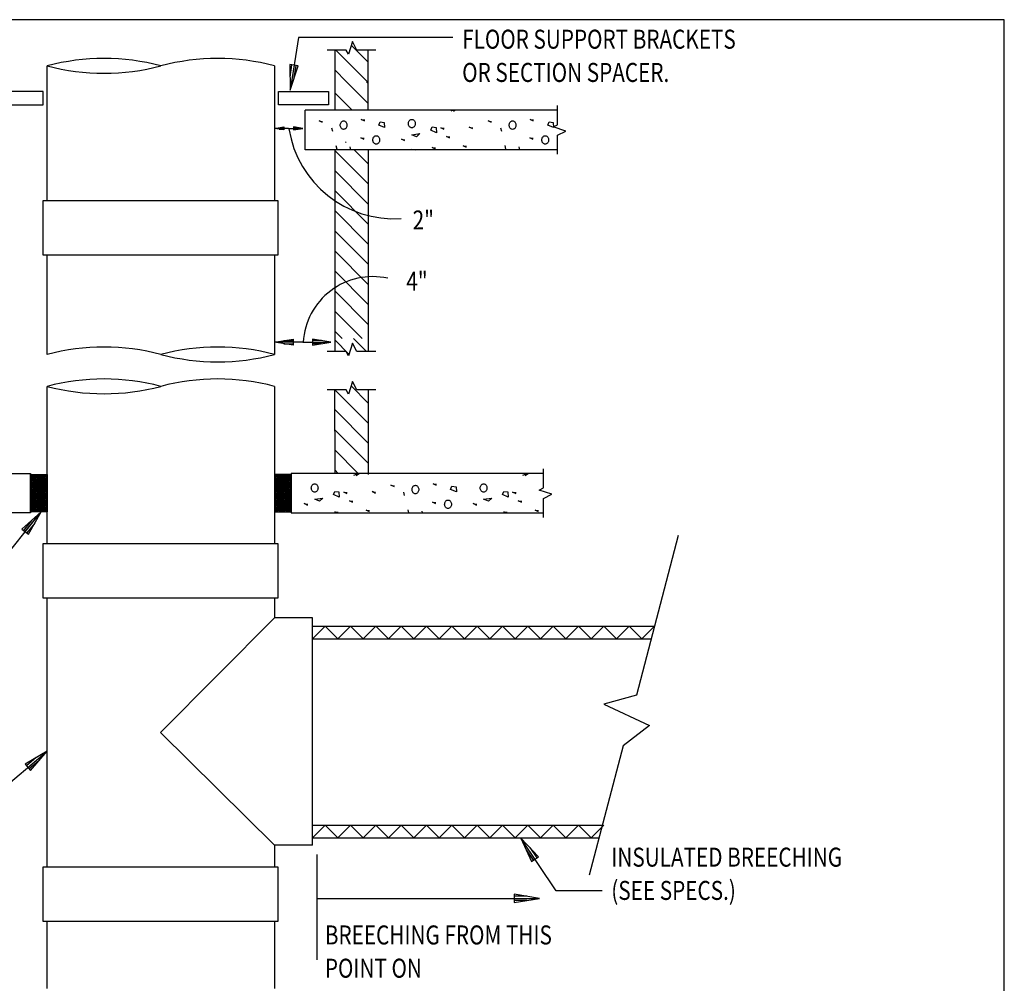
# Model space of a CAD drawing. Extents: x 0 to 738, y 0 to 702.
# Drawn here: x 272 to 738, y 246 to 702 of the extents above; entities that cross this region are included whole.
import ezdxf
from ezdxf.enums import TextEntityAlignment as Align

# ---------------------------------------------------------------- set-up
doc = ezdxf.new("R2010")
doc.units = 0
doc.header["$MEASUREMENT"] = 0
doc.layers.get('0').update_dxf_attribs({"linetype": 'CONTINUOUS'})
for name, color, linetype in [('THICK', 6, 'CONTINUOUS'), ('THIN', 2, 'CONTINUOUS'), ('TXT', 7, 'CONTINUOUS'), ('VTHIN', 4, 'CONTINUOUS'), ('XBOX', 1, 'CONTINUOUS'), ('XTITLETXT', 2, 'CONTINUOUS')]:
    doc.layers.add(name, color=color, linetype=linetype)
doc.styles.add('TIMES', font='TIMES.TTF', dxfattribs={"height": 9})
doc.styles.add('WBSTD', font='romanc.shx', dxfattribs={"width": 0.8, "height": 9})

# ---------------------------------------------------------------- blocks, each defined once
blk = doc.blocks.new('PERIMETER')
at = {"layer": 'XBOX'}
blk.add_lwpolyline([(7.6875, 7.3125), (0, 7.3125), (0, 0), (7.6875, 0)], close=True, dxfattribs=at)
blk = doc.blocks.new('WB-FRAME')
blk.add_blockref('PERIMETER', (0, 0))
at = {"layer": 'XTITLETXT', "style": 'TIMES'}
for tag, p in [('TITLE_1', (4.7166, 0.4623)), ('ONELINEONLY', (4.7166, 0.3154)), ('TITLE_2', (4.7166, 0.1686))]:
    blk.add_attdef(tag, text='', height=0.1562, dxfattribs=at).set_placement(p, align=Align.MIDDLE)
blk.add_attdef('NO', text='', height=0.1562, dxfattribs=at).set_placement((0.3475, 0.3154), align=Align.MIDDLE_CENTER)
blk.add_attdef('SCALE', text='', height=0.125, dxfattribs=at).set_placement((1.898, 0.1931), align=Align.MIDDLE_RIGHT)

msp = doc.modelspace()

# ---------------------------------------------------------------- linework, layer by layer
at = {"layer": 'THICK'}
for p, q in [((284.777, 672.591), (284.777, 680.137)), ((392.42, 680.137), (392.42, 672.591)), ((284.777, 616.336), (284.777, 672.591)), ((392.42, 672.591), (392.42, 616.336)), ((282.894, 667.985), (258.728, 667.985)), ((282.894, 661.748), (282.894, 667.985)), ((394.304, 661.748), (394.304, 667.985)), ((394.304, 667.985), (417.923, 667.985)), ((417.923, 667.985), (417.923, 661.748)), ((258.728, 661.748), (282.894, 661.748)), ((417.923, 661.748), (394.304, 661.748)), ((282.92, 616.336), (393.988, 616.336)), ((282.92, 590.421), (282.92, 616.336)), ((393.988, 616.336), (393.988, 590.421)), ((393.988, 590.421), (282.92, 590.421)), ((284.777, 551), (284.777, 590.421)), ((392.42, 590.421), (392.42, 551)), ((284.777, 543.432), (284.777, 551)), ((392.42, 551), (392.42, 543.432)), ((284.777, 463.747), (284.777, 528.334)), ((392.42, 528.334), (392.42, 463.747)), ((284.777, 453.915), (284.777, 463.747)), ((392.42, 463.747), (392.42, 453.915)), ((282.92, 453.915), (393.988, 453.915)), ((282.92, 428), (282.92, 453.915)), ((393.988, 453.915), (393.988, 428)), ((393.988, 428), (282.92, 428)), ((284.777, 300.815), (284.777, 428)), ((392.42, 428), (392.42, 418.701)), ((392.42, 418.701), (338.456, 364.407)), ((410.405, 418.701), (392.42, 418.701)), ((410.405, 311.058), (410.405, 418.701)), ((410.405, 414.777), (572.299, 414.777)), ((410.405, 408.777), (570.732, 408.777)), ((338.456, 364.407), (392.42, 311.058)), ((410.405, 320.551), (547.686, 320.551)), ((410.405, 314.551), (546.119, 314.551)), ((392.42, 311.058), (392.42, 300.815)), ((410.405, 311.058), (392.42, 311.058)), ((282.92, 274.899), (282.92, 300.815)), ((282.92, 300.815), (393.988, 300.815)), ((393.988, 300.815), (393.988, 274.899)), ((393.988, 274.899), (282.92, 274.899)), ((284.777, 252.629), (284.777, 274.899)), ((392.42, 274.899), (392.42, 252.629)), ((284.777, 243.102), (284.777, 252.629)), ((392.42, 252.629), (392.42, 243.102))]:
    msp.add_line(p, q, dxfattribs=at)
for centre, start, end in [((311.687, 578.176), 75.2138, 104.78406), ((365.509, 578.176), 75.21594, 104.7862), ((311.687, 782.098), 255.21594, 284.7862), ((311.683, 441.47), 75.21379, 104.78405), ((365.505, 441.47), 75.21592, 104.78618), ((365.505, 645.392), 255.2138, 284.78406), ((311.687, 426.372), 75.2138, 104.78406), ((365.509, 426.372), 75.21594, 104.7862), ((311.687, 630.294), 255.21594, 284.7862)]:
    msp.add_arc(centre, 105.453, start, end, dxfattribs=at)
at = {"layer": 'THIN'}
for p, q in [((406.936, 640.404), (406.936, 659.154)), ((276.844, 486.58), (284.777, 486.58)), ((276.844, 468.888), (276.844, 486.58)), ((284.777, 486.58), (284.777, 468.888)), ((400.354, 486.58), (392.421, 486.58)), ((392.421, 486.58), (392.421, 468.888)), ((400.354, 468.888), (400.354, 486.58)), ((284.777, 468.888), (276.844, 468.888)), ((392.421, 468.888), (400.354, 468.888))]:
    msp.add_line(p, q, dxfattribs=at)
at = {"layer": 'VTHIN'}
for p, q in [((403.711, 693.629), (399.815, 668.629)), ((476.815, 693.629), (403.711, 693.629)), ((429.383, 691.629), (427.383, 685.629)), ((431.383, 687.629), (429.383, 691.629)), ((426.383, 687.629), (417.383, 687.629)), ((420.905, 687.629), (420.905, 681)), ((436.802, 672.321), (421.494, 687.629)), ((427.383, 685.629), (426.383, 687.629)), ((428.789, 689.848), (436.802, 681.835)), ((440.383, 687.629), (431.383, 687.629)), ((436.802, 681), (436.802, 687.629)), ((403.639, 680.178), (399.687, 680.794)), ((399.687, 680.794), (399.815, 668.629)), ((420.905, 681), (420.905, 672.591)), ((436.802, 672.591), (436.802, 681)), ((399.751, 674.712), (400.675, 680.64)), ((401.663, 680.486), (399.815, 668.629)), ((399.815, 668.629), (403.639, 680.178)), ((401.727, 674.403), (402.651, 680.332)), ((426.502, 672.591), (420.905, 678.188)), ((420.905, 672.591), (420.905, 659.154)), ((426.476, 672.591), (436.802, 662.259)), ((435.988, 672.591), (436.802, 671.777)), ((436.802, 659.154), (436.802, 672.591)), ((429.106, 659.154), (420.905, 667.355)), ((526.363, 659.154), (406.936, 659.154)), ((476.981, 659.154), (475.88, 658.724)), ((477.096, 658.648), (477.769, 659.154)), ((526.363, 652.279), (526.363, 661.279)), ((415.195, 653.25), (413.569, 654.063)), ((413.569, 654.063), (415.195, 653.858)), ((423.617, 652.736), (423.734, 653.052)), ((423.734, 653.052), (423.894, 653.338)), ((423.894, 653.338), (424.092, 653.584)), ((424.092, 653.584), (424.32, 653.784)), ((424.32, 653.784), (424.573, 653.932)), ((424.573, 653.932), (424.842, 654.022)), ((424.842, 654.022), (425.121, 654.052)), ((425.121, 654.052), (425.398, 654.022)), ((425.398, 654.022), (425.668, 653.932)), ((425.668, 653.932), (425.921, 653.784)), ((425.921, 653.784), (426.149, 653.584)), ((426.149, 653.584), (426.346, 653.338)), ((426.346, 653.338), (426.506, 653.052)), ((426.506, 653.052), (426.624, 652.736)), ((435.117, 653.975), (433.492, 654.788)), ((433.492, 654.788), (435.117, 654.583)), ((441.814, 652.024), (442.416, 653.599)), ((442.416, 653.599), (444.368, 653.298)), ((444.368, 653.298), (444.521, 650.898)), ((455.828, 652.777), (455.853, 653.124)), ((455.853, 653.124), (455.925, 653.461)), ((455.925, 653.461), (456.042, 653.777)), ((456.042, 653.777), (456.202, 654.063)), ((456.202, 654.063), (456.4, 654.309)), ((456.4, 654.309), (456.628, 654.509)), ((456.628, 654.509), (456.881, 654.656)), ((456.881, 654.656), (457.15, 654.747)), ((457.15, 654.747), (457.429, 654.777)), ((457.429, 654.777), (457.706, 654.747)), ((457.706, 654.747), (457.976, 654.656)), ((457.976, 654.656), (458.229, 654.509)), ((458.229, 654.509), (458.457, 654.309)), ((458.457, 654.309), (458.654, 654.063)), ((458.654, 654.063), (458.814, 653.777)), ((458.814, 653.777), (458.932, 653.461)), ((458.932, 653.461), (459.004, 653.124)), ((459.004, 653.124), (459.029, 652.777)), ((495.195, 653.25), (493.569, 654.063)), ((493.569, 654.063), (495.195, 653.858)), ((503.617, 652.736), (503.734, 653.052)), ((503.734, 653.052), (503.894, 653.338)), ((503.894, 653.338), (504.092, 653.584)), ((504.092, 653.584), (504.32, 653.784)), ((504.32, 653.784), (504.573, 653.932)), ((504.573, 653.932), (504.842, 654.022)), ((504.842, 654.022), (505.121, 654.052)), ((505.121, 654.052), (505.398, 654.022)), ((505.398, 654.022), (505.668, 653.932)), ((505.668, 653.932), (505.921, 653.784)), ((505.921, 653.784), (506.149, 653.584)), ((506.149, 653.584), (506.346, 653.338)), ((506.346, 653.338), (506.506, 653.052)), ((506.506, 653.052), (506.624, 652.736)), ((515.117, 653.975), (513.492, 654.788)), ((513.492, 654.788), (515.117, 654.583)), ((521.814, 652.024), (522.416, 653.599)), ((522.416, 653.599), (524.368, 653.298)), ((524.368, 653.298), (524.521, 650.898)), ((392.42, 650.489), (396.8, 651.219)), ((396.8, 650.489), (392.42, 650.489)), ((396.8, 649.759), (392.42, 650.489)), ((399.091, 650.489), (392.42, 650.489)), ((394.61, 650.854), (396.8, 650.854)), ((394.61, 650.124), (396.8, 650.124)), ((396.8, 651.219), (396.8, 649.759)), ((399.091, 650.489), (405.762, 650.489)), ((405.762, 650.489), (401.382, 651.219)), ((401.382, 651.219), (401.382, 649.759)), ((403.572, 650.854), (401.382, 650.854)), ((401.382, 650.489), (405.762, 650.489)), ((401.382, 649.759), (405.762, 650.489)), ((403.572, 650.124), (401.382, 650.124)), ((419.451, 650.814), (419.835, 649.137)), ((423.52, 652.052), (423.545, 652.4)), ((423.545, 651.705), (423.52, 652.052)), ((423.545, 652.4), (423.617, 652.736)), ((423.617, 651.368), (423.545, 651.705)), ((423.734, 651.052), (423.617, 651.368)), ((423.894, 650.767), (423.734, 651.052)), ((424.092, 650.52), (423.894, 650.767)), ((424.32, 650.32), (424.092, 650.52)), ((424.573, 650.173), (424.32, 650.32)), ((424.842, 650.083), (424.573, 650.173)), ((425.121, 650.052), (424.842, 650.083)), ((425.398, 650.083), (425.121, 650.052)), ((425.668, 650.173), (425.398, 650.083)), ((425.921, 650.32), (425.668, 650.173)), ((426.149, 650.52), (425.921, 650.32)), ((426.346, 650.767), (426.149, 650.52)), ((426.506, 651.052), (426.346, 650.767)), ((426.624, 651.368), (426.506, 651.052)), ((426.624, 652.736), (426.696, 652.4)), ((426.696, 651.705), (426.624, 651.368)), ((426.696, 652.4), (426.721, 652.052)), ((426.721, 652.052), (426.696, 651.705)), ((444.521, 650.898), (441.814, 652.024)), ((455.853, 652.43), (455.828, 652.777)), ((455.925, 652.093), (455.853, 652.43)), ((456.042, 651.777), (455.925, 652.093)), ((456.202, 651.492), (456.042, 651.777)), ((456.4, 651.245), (456.202, 651.492)), ((456.628, 651.045), (456.4, 651.245)), ((456.881, 650.898), (456.628, 651.045)), ((457.15, 650.808), (456.881, 650.898)), ((457.429, 650.777), (457.15, 650.808)), ((457.706, 650.808), (457.429, 650.777)), ((457.976, 650.898), (457.706, 650.808)), ((458.229, 651.045), (457.976, 650.898)), ((458.457, 651.245), (458.229, 651.045)), ((458.654, 651.492), (458.457, 651.245)), ((458.814, 651.777), (458.654, 651.492)), ((458.932, 652.093), (458.814, 651.777)), ((459.004, 652.43), (458.932, 652.093)), ((459.029, 652.777), (459.004, 652.43)), ((466.395, 649.611), (466.997, 651.185)), ((469.102, 648.484), (466.395, 649.611)), ((466.997, 651.185), (468.949, 650.884)), ((468.949, 650.884), (469.102, 648.484)), ((472.801, 650.024), (471.175, 650.837)), ((471.175, 650.837), (472.801, 650.632)), ((486.261, 650.232), (484.635, 651.044)), ((484.635, 651.044), (486.261, 650.84)), ((499.451, 650.814), (499.835, 649.137)), ((503.52, 652.052), (503.545, 652.4)), ((503.545, 651.705), (503.52, 652.052)), ((503.545, 652.4), (503.617, 652.736)), ((503.617, 651.368), (503.545, 651.705)), ((503.734, 651.052), (503.617, 651.368)), ((503.894, 650.767), (503.734, 651.052)), ((504.092, 650.52), (503.894, 650.767)), ((504.32, 650.32), (504.092, 650.52)), ((504.573, 650.173), (504.32, 650.32)), ((504.842, 650.083), (504.573, 650.173)), ((505.121, 650.052), (504.842, 650.083)), ((505.398, 650.083), (505.121, 650.052)), ((505.668, 650.173), (505.398, 650.083)), ((505.921, 650.32), (505.668, 650.173)), ((506.149, 650.52), (505.921, 650.32)), ((506.346, 650.767), (506.149, 650.52)), ((506.506, 651.052), (506.346, 650.767)), ((506.624, 651.368), (506.506, 651.052)), ((506.624, 652.736), (506.696, 652.4)), ((506.696, 651.705), (506.624, 651.368)), ((506.696, 652.4), (506.721, 652.052)), ((506.721, 652.052), (506.696, 651.705)), ((524.521, 650.898), (521.814, 652.024)), ((524.363, 651.279), (526.363, 652.279)), ((530.363, 649.279), (524.363, 651.279)), ((526.363, 647.279), (530.363, 649.279)), ((426.091, 644.224), (426.396, 643.907)), ((434.875, 645.281), (433.249, 646.094)), ((433.249, 646.094), (434.875, 645.889)), ((438.975, 645.05), (439, 645.397)), ((439, 644.703), (438.975, 645.05)), ((439, 645.397), (439.072, 645.734)), ((439.072, 644.366), (439, 644.703)), ((439.072, 645.734), (439.189, 646.05)), ((439.189, 644.05), (439.072, 644.366)), ((439.189, 646.05), (439.349, 646.336)), ((439.349, 643.764), (439.189, 644.05)), ((439.349, 646.336), (439.547, 646.582)), ((439.547, 643.518), (439.349, 643.764)), ((439.547, 646.582), (439.775, 646.782)), ((439.775, 643.318), (439.547, 643.518)), ((439.775, 646.782), (440.028, 646.929)), ((440.028, 646.929), (440.297, 647.02)), ((440.297, 647.02), (440.576, 647.05)), ((440.576, 647.05), (440.853, 647.02)), ((440.853, 647.02), (441.123, 646.929)), ((441.123, 646.929), (441.376, 646.782)), ((441.376, 646.782), (441.604, 646.582)), ((441.604, 643.518), (441.376, 643.318)), ((441.604, 646.582), (441.801, 646.336)), ((441.801, 643.764), (441.604, 643.518)), ((441.801, 646.336), (441.961, 646.05)), ((441.961, 644.05), (441.801, 643.764)), ((441.961, 646.05), (442.079, 645.734)), ((442.079, 644.366), (441.961, 644.05)), ((442.079, 645.734), (442.151, 645.397)), ((442.151, 644.703), (442.079, 644.366)), ((442.151, 645.397), (442.176, 645.05)), ((442.176, 645.05), (442.151, 644.703)), ((454.144, 644.557), (452.518, 645.37)), ((452.518, 645.37), (454.144, 645.165)), ((457.429, 647.499), (461.256, 648.024)), ((459.681, 646.52), (457.429, 647.499)), ((461.256, 648.024), (459.681, 646.52)), ((475.493, 645.883), (473.867, 646.696)), ((473.867, 646.696), (475.493, 646.491)), ((514.875, 645.281), (513.249, 646.094)), ((513.249, 646.094), (514.875, 645.889)), ((518.975, 645.05), (519, 645.397)), ((519, 644.703), (518.975, 645.05)), ((519, 645.397), (519.072, 645.734)), ((519.072, 644.366), (519, 644.703)), ((519.072, 645.734), (519.189, 646.05)), ((519.189, 644.05), (519.072, 644.366)), ((519.189, 646.05), (519.349, 646.336)), ((519.349, 643.764), (519.189, 644.05)), ((519.349, 646.336), (519.547, 646.582)), ((519.547, 643.518), (519.349, 643.764)), ((519.547, 646.582), (519.775, 646.782)), ((519.775, 643.318), (519.547, 643.518)), ((519.775, 646.782), (520.028, 646.929)), ((520.028, 646.929), (520.297, 647.02)), ((520.297, 647.02), (520.576, 647.05)), ((520.576, 647.05), (520.853, 647.02)), ((520.853, 647.02), (521.123, 646.929)), ((521.123, 646.929), (521.376, 646.782)), ((521.376, 646.782), (521.604, 646.582)), ((521.604, 643.518), (521.376, 643.318)), ((521.604, 646.582), (521.801, 646.336)), ((521.801, 643.764), (521.604, 643.518)), ((521.801, 646.336), (521.961, 646.05)), ((521.961, 644.05), (521.801, 643.764)), ((521.961, 646.05), (522.079, 645.734)), ((522.079, 644.366), (521.961, 644.05)), ((522.079, 645.734), (522.151, 645.397)), ((522.151, 644.703), (522.079, 644.366)), ((522.151, 645.397), (522.176, 645.05)), ((522.176, 645.05), (522.151, 644.703)), ((526.363, 638.279), (526.363, 647.279)), ((526.363, 640.404), (406.936, 640.404)), ((420.905, 640.404), (420.905, 551)), ((436.802, 624.206), (420.905, 640.102)), ((421.478, 642.363), (421.862, 640.686)), ((428.105, 641.741), (428.411, 640.404)), ((430.118, 640.404), (436.802, 633.719)), ((436.802, 640.404), (436.802, 551)), ((440.028, 643.171), (439.775, 643.318)), ((440.297, 643.08), (440.028, 643.171)), ((440.576, 643.05), (440.297, 643.08)), ((440.853, 643.08), (440.576, 643.05)), ((441.123, 643.171), (440.853, 643.08)), ((441.376, 643.318), (441.123, 643.171)), ((457.352, 640.404), (457.457, 640.68)), ((457.457, 640.68), (459.251, 640.404)), ((468.633, 640.693), (467.007, 641.506)), ((467.007, 641.506), (468.633, 641.301)), ((483.393, 641.508), (481.768, 642.321)), ((481.768, 642.321), (483.393, 642.116)), ((501.478, 642.363), (501.862, 640.686)), ((508.105, 641.741), (508.411, 640.404)), ((520.028, 643.171), (519.775, 643.318)), ((520.297, 643.08), (520.028, 643.171)), ((520.576, 643.05), (520.297, 643.08)), ((520.853, 643.08), (520.576, 643.05)), ((521.123, 643.171), (520.853, 643.08)), ((521.376, 643.318), (521.123, 643.171)), ((420.905, 630.587), (436.802, 614.691)), ((436.802, 605.176), (420.905, 621.072)), ((420.905, 611.559), (436.802, 595.663)), ((436.802, 586.148), (420.905, 602.044)), ((420.905, 592.531), (436.802, 576.633)), ((436.802, 567.12), (420.905, 583.015)), ((420.905, 573.501), (436.802, 557.603)), ((433.892, 551), (420.905, 563.986)), ((392.42, 549.28), (401.18, 550.74)), ((401.18, 550.74), (401.18, 547.82)), ((419.103, 549.28), (410.343, 550.74)), ((410.343, 550.74), (410.343, 547.82)), ((420.905, 554.473), (424.378, 551)), ((420.905, 551), (420.905, 544.868)), ((420.905, 550.386), (427.643, 543.648)), ((435.938, 544.868), (429.806, 551)), ((436.802, 551), (436.802, 544.868)), ((401.18, 549.28), (392.42, 549.28)), ((401.18, 547.82), (392.42, 549.28)), ((405.762, 549.28), (392.42, 549.28)), ((396.8, 550.01), (401.18, 550.01)), ((396.8, 548.55), (401.18, 548.55)), ((405.762, 549.28), (419.103, 549.28)), ((414.723, 550.01), (410.343, 550.01)), ((410.343, 549.28), (419.103, 549.28)), ((410.343, 547.82), (419.103, 549.28)), ((414.723, 548.55), (410.343, 548.55)), ((429.383, 548.868), (427.383, 542.868)), ((431.383, 544.868), (429.383, 548.868)), ((426.383, 544.868), (417.383, 544.868)), ((427.383, 542.868), (426.383, 544.868)), ((440.383, 544.868), (431.383, 544.868)), ((429.383, 530.674), (427.383, 524.674)), ((428.677, 528.556), (436.802, 520.431)), ((431.383, 526.674), (429.383, 530.674)), ((426.383, 526.674), (417.383, 526.674)), ((420.872, 526.848), (420.906, 487.11)), ((436.802, 510.917), (420.872, 526.848)), ((427.383, 524.674), (426.383, 526.674)), ((440.383, 526.674), (431.383, 526.674)), ((436.802, 526.674), (436.802, 486.629)), ((420.905, 517.298), (436.802, 501.403)), ((436.802, 491.887), (420.905, 507.785)), ((420.905, 498.27), (432.066, 487.11)), ((157.416, 487.11), (276.844, 487.11)), ((276.844, 487.11), (276.844, 468.36)), ((276.844, 479.439), (283.985, 486.58)), ((283.157, 486.58), (276.844, 480.265)), ((276.844, 481.093), (282.33, 486.58)), ((281.504, 486.58), (276.844, 481.919)), ((276.844, 482.746), (280.676, 486.58)), ((279.85, 486.58), (276.844, 483.574)), ((276.844, 484.4), (279.022, 486.58)), ((278.196, 486.58), (276.844, 485.228)), ((276.844, 486.054), (277.369, 486.58)), ((284.777, 486.546), (276.844, 478.611)), ((284.777, 478.344), (276.844, 486.279)), ((276.844, 477.785), (284.777, 485.718)), ((276.844, 485.451), (284.777, 477.518)), ((277.369, 486.58), (284.777, 479.172)), ((284.777, 479.998), (278.196, 486.58)), ((279.022, 486.58), (284.777, 480.824)), ((284.777, 481.652), (279.85, 486.58)), ((280.676, 486.58), (284.777, 482.479)), ((284.777, 483.306), (281.504, 486.58)), ((282.33, 486.58), (284.777, 484.133)), ((284.777, 484.959), (283.157, 486.58)), ((283.985, 486.58), (284.777, 485.787)), ((399.829, 486.58), (392.421, 479.172)), ((392.421, 479.998), (399.002, 486.58)), ((398.176, 486.58), (392.421, 480.824)), ((392.421, 481.652), (397.348, 486.58)), ((396.522, 486.58), (392.421, 482.479)), ((392.421, 483.306), (395.694, 486.58)), ((394.868, 486.58), (392.421, 484.133)), ((392.421, 484.959), (394.041, 486.58)), ((393.213, 486.58), (392.421, 485.787)), ((392.421, 486.546), (400.354, 478.611)), ((392.421, 478.344), (400.354, 486.279)), ((400.354, 477.785), (392.421, 485.718)), ((400.354, 485.451), (392.421, 477.518)), ((400.354, 479.439), (393.213, 486.58)), ((394.041, 486.58), (400.354, 480.265)), ((400.354, 481.093), (394.868, 486.58)), ((395.694, 486.58), (400.354, 481.919)), ((400.354, 482.746), (396.522, 486.58)), ((397.348, 486.58), (400.354, 483.574)), ((400.354, 484.4), (398.176, 486.58)), ((399.002, 486.58), (400.354, 485.228)), ((400.354, 486.054), (399.829, 486.58)), ((519.782, 487.11), (400.354, 487.11)), ((400.354, 487.11), (400.354, 468.36)), ((422.551, 487.11), (420.905, 488.755)), ((432.33, 487.11), (429.871, 486.15)), ((431.087, 486.074), (432.465, 487.11)), ((512.33, 487.11), (509.871, 486.15)), ((511.087, 486.074), (512.465, 487.11)), ((519.782, 480.235), (519.782, 489.235)), ((284.777, 484.892), (276.844, 476.958)), ((284.777, 476.69), (276.844, 484.625)), ((276.844, 476.131), (284.777, 484.066)), ((276.844, 483.797), (284.777, 475.863)), ((284.777, 483.238), (276.844, 475.304)), ((284.777, 475.037), (276.844, 482.971)), ((276.844, 474.476), (284.777, 482.412)), ((276.844, 482.144), (284.777, 474.209)), ((284.777, 481.584), (276.844, 473.65)), ((284.777, 473.383), (276.844, 481.317)), ((276.844, 472.824), (284.777, 480.757)), ((276.844, 480.49), (284.777, 472.555)), ((392.421, 484.892), (400.354, 476.958)), ((392.421, 476.69), (400.354, 484.625)), ((400.354, 476.131), (392.421, 484.066)), ((400.354, 483.797), (392.421, 475.863)), ((392.421, 483.238), (400.354, 475.304)), ((392.421, 475.037), (400.354, 482.971)), ((400.354, 474.476), (392.421, 482.412)), ((400.354, 482.144), (392.421, 474.209)), ((392.421, 481.584), (400.354, 473.65)), ((392.421, 473.383), (400.354, 481.317)), ((400.354, 472.824), (392.421, 480.757)), ((400.354, 480.49), (392.421, 472.555)), ((409.819, 480.203), (409.844, 480.55)), ((409.844, 480.55), (409.916, 480.887)), ((409.916, 480.887), (410.033, 481.203)), ((410.033, 481.203), (410.193, 481.489)), ((410.193, 481.489), (410.391, 481.735)), ((410.391, 481.735), (410.619, 481.935)), ((410.619, 481.935), (410.872, 482.082)), ((410.872, 482.082), (411.141, 482.173)), ((411.141, 482.173), (411.42, 482.203)), ((411.42, 482.203), (411.697, 482.173)), ((411.697, 482.173), (411.967, 482.082)), ((411.967, 482.082), (412.22, 481.935)), ((412.22, 481.935), (412.448, 481.735)), ((412.448, 481.735), (412.645, 481.489)), ((412.645, 481.489), (412.805, 481.203)), ((412.805, 481.203), (412.923, 480.887)), ((412.923, 480.887), (412.995, 480.55)), ((412.995, 480.55), (413.02, 480.203)), ((449.186, 480.676), (447.56, 481.489)), ((447.56, 481.489), (449.186, 481.284)), ((457.608, 480.162), (457.725, 480.478)), ((457.725, 480.478), (457.885, 480.764)), ((457.885, 480.764), (458.083, 481.01)), ((458.083, 481.01), (458.311, 481.21)), ((458.311, 481.21), (458.564, 481.358)), ((458.564, 481.358), (458.833, 481.448)), ((458.833, 481.448), (459.112, 481.478)), ((459.112, 481.478), (459.389, 481.448)), ((459.389, 481.448), (459.659, 481.358)), ((459.659, 481.358), (459.912, 481.21)), ((459.912, 481.21), (460.14, 481.01)), ((460.14, 481.01), (460.337, 480.764)), ((460.337, 480.764), (460.497, 480.478)), ((460.497, 480.478), (460.615, 480.162)), ((469.108, 481.401), (467.483, 482.214)), ((467.483, 482.214), (469.108, 482.009)), ((475.805, 479.45), (476.407, 481.025)), ((476.407, 481.025), (478.359, 480.724)), ((478.359, 480.724), (478.512, 478.324)), ((489.819, 480.203), (489.844, 480.55)), ((489.844, 480.55), (489.916, 480.887)), ((489.916, 480.887), (490.033, 481.203)), ((490.033, 481.203), (490.193, 481.489)), ((490.193, 481.489), (490.391, 481.735)), ((490.391, 481.735), (490.619, 481.935)), ((490.619, 481.935), (490.872, 482.082)), ((490.872, 482.082), (491.141, 482.173)), ((491.141, 482.173), (491.42, 482.203)), ((491.42, 482.203), (491.697, 482.173)), ((491.697, 482.173), (491.967, 482.082)), ((491.967, 482.082), (492.22, 481.935)), ((492.22, 481.935), (492.448, 481.735)), ((492.448, 481.735), (492.645, 481.489)), ((492.645, 481.489), (492.805, 481.203)), ((492.805, 481.203), (492.923, 480.887)), ((492.923, 480.887), (492.995, 480.55)), ((492.995, 480.55), (493.02, 480.203)), ((284.777, 479.931), (276.844, 471.996)), ((284.777, 471.729), (276.844, 479.662)), ((276.844, 471.17), (284.777, 479.103)), ((276.844, 478.836), (284.777, 470.902)), ((284.777, 478.277), (276.844, 470.342)), ((284.777, 470.075), (276.844, 478.01)), ((276.844, 469.515), (284.777, 477.449)), ((276.844, 477.182), (284.777, 469.248)), ((284.312, 468.888), (276.844, 476.355)), ((284.777, 476.623), (277.042, 468.888)), ((277.869, 468.888), (284.777, 475.796)), ((392.421, 479.931), (400.354, 471.996)), ((392.421, 471.729), (400.354, 479.662)), ((400.354, 471.17), (392.421, 479.103)), ((400.354, 478.836), (392.421, 470.902)), ((392.421, 478.277), (400.354, 470.342)), ((392.421, 470.075), (400.354, 478.01)), ((400.354, 469.515), (392.421, 477.449)), ((400.354, 477.182), (392.421, 469.248)), ((392.421, 476.623), (400.156, 468.888)), ((399.329, 468.888), (392.421, 475.796)), ((392.886, 468.888), (400.354, 476.355)), ((409.844, 479.856), (409.819, 480.203)), ((409.916, 479.519), (409.844, 479.856)), ((410.033, 479.203), (409.916, 479.519)), ((410.193, 478.918), (410.033, 479.203)), ((410.391, 478.671), (410.193, 478.918)), ((410.619, 478.471), (410.391, 478.671)), ((410.872, 478.324), (410.619, 478.471)), ((411.141, 478.234), (410.872, 478.324)), ((411.42, 478.203), (411.141, 478.234)), ((411.697, 478.234), (411.42, 478.203)), ((411.967, 478.324), (411.697, 478.234)), ((412.22, 478.471), (411.967, 478.324)), ((412.448, 478.671), (412.22, 478.471)), ((412.645, 478.918), (412.448, 478.671)), ((412.805, 479.203), (412.645, 478.918)), ((412.923, 479.519), (412.805, 479.203)), ((412.995, 479.856), (412.923, 479.519)), ((413.02, 480.203), (412.995, 479.856)), ((420.386, 477.037), (420.988, 478.611)), ((423.093, 475.91), (420.386, 477.037)), ((420.988, 478.611), (422.94, 478.31)), ((422.94, 478.31), (423.093, 475.91)), ((426.792, 477.45), (425.166, 478.263)), ((425.166, 478.263), (426.792, 478.058)), ((440.252, 477.658), (438.626, 478.47)), ((438.626, 478.47), (440.252, 478.266)), ((453.442, 478.24), (453.826, 476.563)), ((457.511, 479.478), (457.536, 479.826)), ((457.536, 479.131), (457.511, 479.478)), ((457.536, 479.826), (457.608, 480.162)), ((457.608, 478.794), (457.536, 479.131)), ((457.725, 478.478), (457.608, 478.794)), ((457.885, 478.193), (457.725, 478.478)), ((458.083, 477.946), (457.885, 478.193)), ((458.311, 477.746), (458.083, 477.946)), ((458.564, 477.599), (458.311, 477.746)), ((458.833, 477.509), (458.564, 477.599)), ((459.112, 477.478), (458.833, 477.509)), ((459.389, 477.509), (459.112, 477.478)), ((459.659, 477.599), (459.389, 477.509)), ((459.912, 477.746), (459.659, 477.599)), ((460.14, 477.946), (459.912, 477.746)), ((460.337, 478.193), (460.14, 477.946)), ((460.497, 478.478), (460.337, 478.193)), ((460.615, 478.794), (460.497, 478.478)), ((460.615, 480.162), (460.687, 479.826)), ((460.687, 479.131), (460.615, 478.794)), ((460.687, 479.826), (460.712, 479.478)), ((460.712, 479.478), (460.687, 479.131)), ((478.512, 478.324), (475.805, 479.45)), ((489.844, 479.856), (489.819, 480.203)), ((489.916, 479.519), (489.844, 479.856)), ((490.033, 479.203), (489.916, 479.519)), ((490.193, 478.918), (490.033, 479.203)), ((490.391, 478.671), (490.193, 478.918)), ((490.619, 478.471), (490.391, 478.671)), ((490.872, 478.324), (490.619, 478.471)), ((491.141, 478.234), (490.872, 478.324)), ((491.42, 478.203), (491.141, 478.234)), ((491.697, 478.234), (491.42, 478.203)), ((491.967, 478.324), (491.697, 478.234)), ((492.22, 478.471), (491.967, 478.324)), ((492.448, 478.671), (492.22, 478.471)), ((492.645, 478.918), (492.448, 478.671)), ((492.805, 479.203), (492.645, 478.918)), ((492.923, 479.519), (492.805, 479.203)), ((492.995, 479.856), (492.923, 479.519)), ((493.02, 480.203), (492.995, 479.856)), ((500.386, 477.037), (500.988, 478.611)), ((503.093, 475.91), (500.386, 477.037)), ((500.988, 478.611), (502.94, 478.31)), ((502.94, 478.31), (503.093, 475.91)), ((506.792, 477.45), (505.166, 478.263)), ((505.166, 478.263), (506.792, 478.058)), ((517.782, 479.235), (519.782, 480.235)), ((523.782, 477.235), (517.782, 479.235)), ((519.782, 475.235), (523.782, 477.235)), ((276.844, 475.528), (283.484, 468.888)), ((282.657, 468.888), (276.844, 474.701)), ((276.844, 473.875), (281.831, 468.888)), ((281.003, 468.888), (276.844, 473.047)), ((276.844, 472.221), (280.177, 468.888)), ((279.349, 468.888), (276.844, 471.393)), ((284.777, 474.968), (278.695, 468.888)), ((279.523, 468.888), (284.777, 474.142)), ((284.777, 473.314), (280.349, 468.888)), ((281.177, 468.888), (284.777, 472.488)), ((284.777, 471.662), (282.003, 468.888)), ((392.421, 474.968), (398.503, 468.888)), ((397.675, 468.888), (392.421, 474.142)), ((392.421, 473.314), (396.849, 468.888)), ((396.021, 468.888), (392.421, 472.488)), ((392.421, 471.662), (395.195, 468.888)), ((400.354, 475.528), (393.714, 468.888)), ((394.541, 468.888), (400.354, 474.701)), ((400.354, 473.875), (395.367, 468.888)), ((396.195, 468.888), (400.354, 473.047)), ((400.354, 472.221), (397.021, 468.888)), ((397.849, 468.888), (400.354, 471.393)), ((408.135, 471.983), (406.509, 472.796)), ((406.509, 472.796), (408.135, 472.591)), ((411.42, 474.925), (415.247, 475.45)), ((413.672, 473.946), (411.42, 474.925)), ((415.247, 475.45), (413.672, 473.946)), ((429.484, 473.309), (427.858, 474.122)), ((427.858, 474.122), (429.484, 473.917)), ((468.866, 472.707), (467.24, 473.52)), ((467.24, 473.52), (468.866, 473.315)), ((472.966, 472.476), (472.991, 472.823)), ((472.991, 472.129), (472.966, 472.476)), ((472.991, 472.823), (473.063, 473.16)), ((473.063, 471.792), (472.991, 472.129)), ((473.063, 473.16), (473.18, 473.476)), ((473.18, 471.476), (473.063, 471.792)), ((473.18, 473.476), (473.34, 473.762)), ((473.34, 471.19), (473.18, 471.476)), ((473.34, 473.762), (473.538, 474.008)), ((473.538, 470.944), (473.34, 471.19)), ((473.538, 474.008), (473.766, 474.208)), ((473.766, 470.744), (473.538, 470.944)), ((473.766, 474.208), (474.019, 474.355)), ((474.019, 474.355), (474.288, 474.446)), ((474.288, 474.446), (474.567, 474.476)), ((474.567, 474.476), (474.844, 474.446)), ((474.844, 474.446), (475.114, 474.355)), ((475.114, 474.355), (475.367, 474.208)), ((475.367, 474.208), (475.595, 474.008)), ((475.595, 470.944), (475.367, 470.744)), ((475.595, 474.008), (475.792, 473.762)), ((475.792, 471.19), (475.595, 470.944)), ((475.792, 473.762), (475.952, 473.476)), ((475.952, 471.476), (475.792, 471.19)), ((475.952, 473.476), (476.07, 473.16)), ((476.07, 471.792), (475.952, 471.476)), ((476.07, 473.16), (476.142, 472.823)), ((476.142, 472.129), (476.07, 471.792)), ((476.142, 472.823), (476.167, 472.476)), ((476.167, 472.476), (476.142, 472.129)), ((488.135, 471.983), (486.509, 472.796)), ((486.509, 472.796), (488.135, 472.591)), ((491.42, 474.925), (495.247, 475.45)), ((493.672, 473.946), (491.42, 474.925)), ((495.247, 475.45), (493.672, 473.946)), ((509.484, 473.309), (507.858, 474.122)), ((507.858, 474.122), (509.484, 473.917)), ((519.782, 466.235), (519.782, 475.235)), ((276.844, 468.36), (157.416, 468.36)), ((244.815, 422.629), (281.831, 468.888)), ((281.831, 468.888), (272.772, 460.768)), ((274.334, 459.518), (281.831, 468.888)), ((275.895, 458.269), (281.831, 468.888)), ((276.844, 470.567), (278.523, 468.888)), ((277.696, 468.888), (276.844, 469.74)), ((276.844, 468.912), (276.869, 468.888)), ((282.83, 468.888), (284.777, 470.834)), ((284.777, 470.007), (283.658, 468.888)), ((284.484, 468.888), (284.777, 469.18)), ((394.368, 468.888), (392.421, 470.834)), ((392.421, 470.007), (393.54, 468.888)), ((392.714, 468.888), (392.421, 469.18)), ((400.354, 470.567), (398.675, 468.888)), ((399.502, 468.888), (400.354, 469.74)), ((400.354, 468.912), (400.329, 468.888)), ((400.354, 468.36), (519.782, 468.36)), ((422.142, 468.36), (420.998, 468.932)), ((420.998, 468.932), (422.624, 468.727)), ((437.384, 468.934), (435.759, 469.747)), ((435.759, 469.747), (437.384, 469.542)), ((455.469, 469.789), (455.796, 468.36)), ((462.096, 469.167), (462.28, 468.36)), ((474.019, 470.597), (473.766, 470.744)), ((474.288, 470.506), (474.019, 470.597)), ((474.567, 470.476), (474.288, 470.506)), ((474.844, 470.506), (474.567, 470.476)), ((475.114, 470.597), (474.844, 470.506)), ((475.367, 470.744), (475.114, 470.597)), ((502.142, 468.36), (500.998, 468.932)), ((500.998, 468.932), (502.624, 468.727)), ((517.384, 468.934), (515.759, 469.747)), ((515.759, 469.747), (517.384, 469.542)), ((277.301, 464.828), (273.553, 460.143)), ((278.863, 463.578), (275.114, 458.894)), ((272.772, 460.768), (275.895, 458.269)), ((583.493, 457.634), (563.771, 382.128)), ((410.405, 408.777), (416.405, 414.777)), ((422.405, 408.777), (416.405, 414.777)), ((422.405, 408.777), (428.405, 414.777)), ((434.405, 408.777), (428.405, 414.777)), ((434.405, 408.777), (440.405, 414.777)), ((446.405, 408.777), (440.405, 414.777)), ((446.405, 408.777), (452.405, 414.777)), ((458.405, 408.777), (452.405, 414.777)), ((458.405, 408.777), (464.405, 414.777)), ((470.405, 408.777), (464.405, 414.777)), ((470.405, 408.777), (476.405, 414.777)), ((482.405, 408.777), (476.405, 414.777)), ((482.405, 408.777), (488.405, 414.777)), ((494.405, 408.777), (488.405, 414.777)), ((494.405, 408.777), (500.405, 414.777)), ((506.405, 408.777), (500.405, 414.777)), ((506.405, 408.777), (512.405, 414.777)), ((518.405, 408.777), (512.405, 414.777)), ((518.405, 408.777), (524.405, 414.777)), ((530.405, 408.777), (524.405, 414.777)), ((530.405, 408.777), (536.405, 414.777)), ((542.405, 408.777), (536.405, 414.777)), ((542.405, 408.777), (548.405, 414.777)), ((554.405, 408.777), (548.405, 414.777)), ((554.405, 408.777), (560.405, 414.777)), ((566.405, 408.777), (560.405, 414.777)), ((566.405, 408.777), (572.405, 414.777)), ((563.771, 382.128), (548.352, 377.868)), ((548.352, 377.868), (569.975, 367.719)), ((569.975, 367.719), (557.474, 358.021)), ((239.815, 317.629), (284.777, 355.629)), ((284.777, 355.629), (274.321, 349.411)), ((275.612, 347.883), (284.777, 355.629)), ((276.903, 346.355), (284.777, 355.629)), ((557.474, 358.021), (541.476, 296.778)), ((279.55, 352.52), (274.967, 348.647)), ((280.841, 350.993), (276.257, 347.119)), ((274.321, 349.411), (274.322, 349.412)), ((274.321, 349.411), (276.903, 346.355)), ((276.903, 346.355), (276.905, 346.357)), ((410.405, 314.551), (416.405, 320.551)), ((422.405, 314.551), (416.405, 320.551)), ((422.405, 314.551), (428.405, 320.551)), ((434.405, 314.551), (428.405, 320.551)), ((434.405, 314.551), (440.405, 320.551)), ((446.405, 314.551), (440.405, 320.551)), ((446.405, 314.551), (452.405, 320.551)), ((458.405, 314.551), (452.405, 320.551)), ((458.405, 314.551), (464.405, 320.551)), ((470.405, 314.551), (464.405, 320.551)), ((470.405, 314.551), (476.405, 320.551)), ((482.405, 314.551), (476.405, 320.551)), ((482.405, 314.551), (488.405, 320.551)), ((494.405, 314.551), (488.405, 320.551)), ((494.405, 314.551), (500.405, 320.551)), ((506.405, 314.551), (500.405, 320.551)), ((506.405, 314.551), (512.405, 320.551)), ((518.405, 314.551), (512.405, 320.551)), ((518.405, 314.551), (524.405, 320.551)), ((530.405, 314.551), (524.405, 320.551)), ((530.405, 314.551), (536.405, 320.551)), ((542.405, 314.551), (536.405, 320.551)), ((542.405, 314.551), (548.405, 320.551)), ((525.841, 289.37), (509.059, 314.39)), ((515.744, 304.424), (509.059, 314.39)), ((509.059, 314.39), (514.083, 303.31)), ((517.404, 305.538), (509.059, 314.39)), ((511.571, 308.849), (514.913, 303.867)), ((513.233, 309.963), (516.574, 304.981)), ((412.37, 306.557), (412.37, 256.716)), ((514.083, 303.31), (517.404, 305.538)), ((547.505, 289.37), (525.841, 289.37)), ((412.37, 285.835), (517.815, 285.835)), ((517.815, 285.835), (505.815, 287.835)), ((505.815, 287.835), (505.815, 283.835)), ((511.815, 286.835), (505.815, 286.835)), ((505.815, 285.835), (517.815, 285.835)), ((505.815, 283.835), (517.815, 285.835)), ((511.815, 284.835), (505.815, 284.835))]:
    msp.add_line(p, q, dxfattribs=at)
for centre, radius, start, end in [((449.061, 658.139), 50.434, 188.96795, 273.78619), ((438.822, 547.469), 32.828, 77.35524, 176.89056)]:
    msp.add_arc(centre, radius, start, end, dxfattribs=at)

# ---------------------------------------------------------------- block references
at = {"layer": 'TXT', "xscale": 96, "yscale": 96, "zscale": 96}
msp.add_blockref('WB-FRAME', (0, 0), dxfattribs=at)

# ---------------------------------------------------------------- texts
at = {"layer": 'TXT', "style": 'WBSTD', "width": 0.8}
for s, p in [('FLOOR SUPPORT BRACKETS', (481.279, 688.263)), ('OR SECTION SPACER.', (481.279, 672.513)), ('2"', (457.815, 602.629)), ('4"', (454.815, 573.629)), ('INSULATED BREECHING', (551.895, 300.848)), ('(SEE SPECS.)', (551.895, 285.098)), ('BREECHING FROM THIS', (416.243, 264.007)), ('POINT ON', (416.243, 248.257))]:
    msp.add_text(s, height=9, dxfattribs=at).set_placement(p)

doc.saveas('drawing.dxf')
